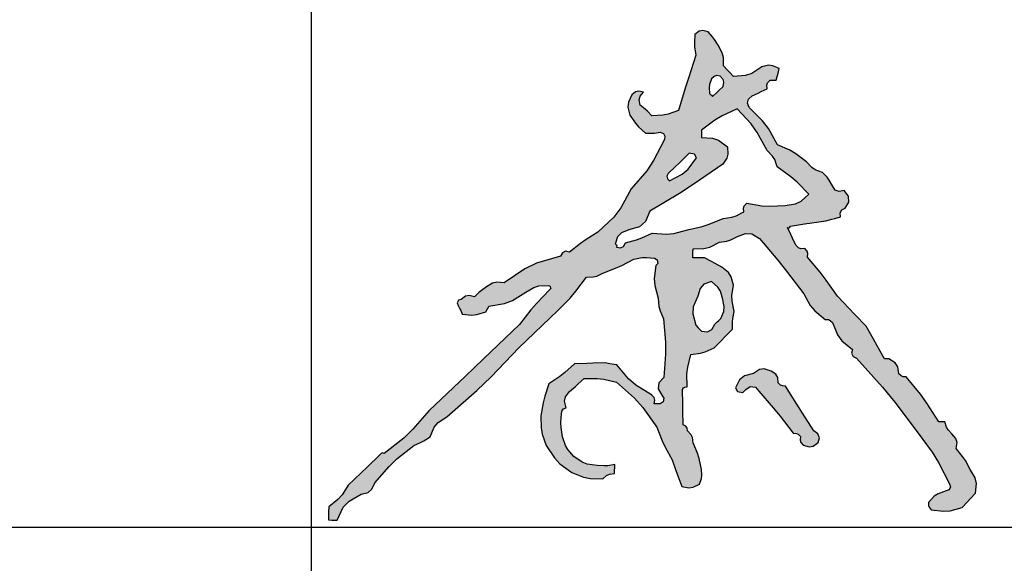
# Model space of a CAD drawing. Extents: x -78886 to 10416, y 72847 to 135847.
# Drawn here: x 8246 to 8983, y 76920 to 77327 of the extents above; entities that cross this region are included whole.
import ezdxf

# ---------------------------------------------------------------- set-up
doc = ezdxf.new("R2010")
doc.units = 0
doc.header["$LTSCALE"] = 1000
doc.layers.add('标题栏', color=3, linetype='Continuous')
doc.layers.add('目录', color=7, linetype='Continuous')

# ---------------------------------------------------------------- blocks, each defined once
blk = doc.blocks.new('秦')
h = blk.add_hatch(color=256)
h.dxf.hatch_style = 1
h.paths.add_polyline_path([(-22.1, 536.5), (-40.5, 544.4), (-54.1, 569.1), (-63, 580.8), (-83.3, 600.4), (-85.6, 607.2), (-84, 613.2), (-78.5, 617.9), (-69.6, 622.2), (-65.2, 624.3), (-56.3, 628.4), (-56.8, 633.9), (-55.5, 637.5), (-51.6, 641.5), (-48, 641.4), (-46.3, 641.4), (-42.8, 641.3), (-40.8, 648.3), (-39.9, 651.8), (-38, 658.8), (-47.6, 663.2), (-54, 663.9), (-64.3, 661.6), (-79.2, 651.7), (-88.7, 648.5), (-106.5, 647.1), (-112.5, 653.4), (-115.5, 656.6), (-121.5, 662.9), (-121.7, 675.7), (-123.5, 682.6), (-129.6, 693.9), (-134.9, 702.4), (-137.9, 706.5), (-144.6, 714), (-152.5, 715.9), (-157.9, 714.8), (-164.5, 710), (-165.2, 697.7), (-164.9, 691.4), (-163, 679.2), (-173.6, 646), (-178.8, 629.4), (-189, 596.1), (-204.4, 590.8), (-212.6, 589.2), (-228.8, 588.2), (-235.3, 594.9), (-238.8, 598.1), (-246.1, 604), (-247.7, 612), (-246.3, 617.4), (-241.2, 623.7), (-248.3, 625.2), (-253.2, 624.1), (-258.9, 619.7), (-264, 608.4), (-264.7, 601), (-261.8, 588.9), (-253.5, 577.2), (-248.7, 571.7), (-238.2, 562), (-229.4, 561.9), (-224.9, 562.2), (-216.2, 563.7), (-211.5, 561.6), (-209.2, 557.7), (-209.8, 552.6), (-226.2, 520.9), (-236.5, 505.7), (-259.9, 478.8), (-275.3, 450), (-285.8, 436.3), (-309.7, 413.9), (-327.4, 403), (-335.9, 397), (-352.2, 384), (-358, 385.2), (-362.8, 382.9), (-365.6, 377.7), (-401.5, 367.5), (-419.3, 359), (-450.1, 337.8), (-460.9, 338.9), (-467.3, 337.5), (-476.6, 331.8), (-484.2, 326.2), (-487.8, 323.2), (-494.6, 316.8), (-502.4, 318.9), (-508.1, 317.8), (-514.5, 312.8), (-518.3, 312.1), (-520.6, 307.7), (-519.1, 304.1), (-516.2, 298.9), (-515, 296.2), (-512.8, 290.7), (-498.6, 289.6), (-491.1, 290.4), (-477.5, 294.4), (-475.6, 297.8), (-474.7, 299.6), (-472.9, 303.1), (-449.5, 306.9), (-437.5, 311.4), (-417.4, 323.8), (-405.4, 331), (-398, 333.3), (-384.1, 334.1), (-381.4, 333.4), (-380.3, 329.6), (-382.1, 327.5), (-401.1, 307.6), (-410.2, 297.2), (-427.2, 275.6), (-481.2, 224), (-508.2, 198.2), (-562.2, 146.6), (-586.7, 118.4), (-600.4, 105.3), (-629.6, 82), (-632.3, 82.9), (-634.5, 82.2), (-636.3, 80), (-655.2, 61.9), (-664.6, 52.9), (-683.5, 34.8), (-692.9, 20.1), (-699.1, 13.3), (-712.8, 2.4), (-713, -5.5), (-713.1, -9.4), (-713.3, -17.4), (-708, -17.5), (-705.4, -17.5), (-700.1, -17.6), (-691, 1.5), (-682.4, 10.7), (-664, 21.2), (-653.7, 23.8), (-648, 28.6), (-643.8, 38.3), (-622.5, 62.7), (-610.6, 74.1), (-585.3, 94.3), (-575.3, 98.7), (-570.3, 101.3), (-560.8, 106.9), (-555, 121.5), (-549.1, 128.6), (-536, 137.2), (-490.9, 176.5), (-469.3, 197.2), (-428, 240.4), (-404.6, 262.8), (-392.9, 274), (-369.6, 296.4), (-351.2, 315.1), (-342.5, 325.2), (-326.6, 346.1), (-316.6, 346.7), (-311.4, 348), (-302.3, 352.1), (-283.2, 359.6), (-273.9, 363.8), (-255.6, 373.1), (-243.5, 375.7), (-237, 376), (-224.8, 374.6), (-220.8, 372.5), (-219.8, 366.9), (-222.8, 363.6), (-225.2, 344.3), (-224.5, 333.8), (-219.5, 315.1), (-218.3, 302.3), (-216.6, 295.8), (-211.4, 284.1), (-208.6, 249), (-208.6, 231.1), (-211.1, 196), (-218.2, 188.1), (-219.2, 178.9), (-213.9, 169.7), (-210.9, 165.2), (-212, 159.6), (-216.4, 156.5), (-219.9, 156.6), (-221.7, 156.6), (-225.2, 156.7), (-224.4, 162.2), (-225.6, 165.9), (-229.3, 170), (-252.7, 184.4), (-263.7, 193.9), (-281.1, 215.2), (-288.2, 215.8), (-291.7, 216.3), (-298.7, 217.8), (-317.2, 217.5), (-326.4, 217.2), (-344.9, 216.6), (-359.2, 203.5), (-366.9, 197.5), (-383, 186.6), (-389.3, 167.8), (-391.7, 158), (-395.1, 138.5), (-394.6, 120.5), (-393, 111.3), (-387.2, 94.3), (-374.9, 75.6), (-366.7, 66.9), (-348.5, 53.8), (-331.1, 46.6), (-321.3, 44.5), (-302.5, 44), (-296.6, 49.1), (-292.5, 51), (-284.7, 52.4), (-284.6, 57.7), (-284.5, 60.3), (-284.4, 65.6), (-294.9, 63.8), (-300.3, 63.5), (-310.9, 64), (-325.7, 66.3), (-333.4, 69.4), (-345.8, 77.9), (-354.7, 88), (-358.3, 94.2), (-362.8, 106.9), (-364.8, 120.9), (-365.1, 128.1), (-364.2, 142.2), (-363.3, 146.5), (-361.4, 148.9), (-357.4, 150.8), (-359.7, 160.4), (-358.4, 167.1), (-352.4, 174.9), (-343.4, 182.6), (-339, 186.5), (-330, 194.3), (-310.6, 194.4), (-300.6, 193.3), (-281.7, 188.8), (-254.6, 164.9), (-242.2, 151), (-221.6, 121.4), (-213.5, 101.3), (-208.8, 91.5), (-198.4, 72.5), (-192.8, 56.5), (-189.9, 48.5), (-183.9, 32.5), (-173.4, 30.7), (-167, 31.6), (-157.4, 36.4), (-154.4, 44.7), (-153.8, 49.5), (-154.7, 58.3), (-158, 74.7), (-160.5, 82.8), (-167.1, 98.2), (-168.2, 106), (-170.2, 110.1), (-175.5, 116), (-176.2, 120.3), (-178, 122.9), (-181.9, 124.9), (-182.3, 146.1), (-182.6, 156.6), (-182.9, 177.8), (-181.2, 180.5), (-179.4, 181.7), (-176.2, 182), (-176.4, 201.5), (-175.2, 211.4), (-170.7, 230.3), (-156.1, 232.5), (-148.8, 234.6), (-135.3, 240.6), (-124.4, 251.7), (-119, 257.3), (-108.3, 268.6), (-108.2, 279.2), (-107.7, 284.6), (-105.5, 294.9), (-108.6, 310.5), (-108.9, 318.8), (-106.8, 334.6), (-110.1, 346.8), (-114.1, 353.1), (-123.8, 361.4), (-134.2, 366.9), (-139.5, 369.6), (-149.9, 375.1), (-157, 375.3), (-160.5, 375.4), (-167.5, 375.5), (-167.4, 380.8), (-167.3, 383.5), (-167.2, 388.7), (-150.8, 389.1), (-142, 391.4), (-127.4, 398.9), (-116.4, 400.5), (-110.8, 402.2), (-100.8, 407.1), (-88.5, 412), (-79, 411.2), (-67.8, 404.1), (-40.3, 371.8), (-27, 355.2), (-1.4, 321.2), (8.5, 303.9), (15.4, 295.8), (30.7, 283.1), (35.5, 282.7), (38.1, 281.6), (41.6, 278.5), (49.2, 259.9), (55.9, 250.8), (71.6, 238.2), (70.4, 232.4), (72.7, 227.6), (77.9, 224.8), (116.7, 181.7), (135.3, 159.2), (170, 112.7), (191, 83.9), (200.5, 68.6), (216.8, 36.9), (218.4, 32.4), (216.5, 27.9), (212.1, 26), (200.2, 21.7), (194.2, 18), (185.3, 8.9), (185.5, 4.2), (186.5, 1.6), (189.5, -2.1), (207.9, -4.5), (217.9, -3.7), (235.8, 1.2), (243.9, 9.9), (247.9, 14.2), (256.1, 22.8), (257.4, 37.2), (255.5, 45.7), (248.1, 58.2), (240.9, 71.5), (236.5, 77.9), (226.7, 89.5), (228.2, 98.5), (226.5, 104.6), (220.6, 111.6), (214.8, 117.5), (212.4, 121.5), (210, 129.5), (206.5, 129.5), (204.7, 129.6), (201.2, 129.7), (183.1, 157.6), (173.3, 171.1), (152.1, 196.8), (147.4, 197.2), (144.7, 198.3), (141.2, 201.4), (139.6, 212), (135.5, 218.2), (126.3, 223.8), (123.6, 223.8), (122.3, 223.8), (119.7, 223.9), (108.6, 243.5), (103.1, 253.3), (92.1, 272.9), (74.9, 290.9), (66.3, 299.9), (49.1, 317.9), (32.2, 341.9), (23.1, 353.6), (4.2, 376.1), (4.9, 381.7), (3.8, 385.3), (0.1, 389.4), (-5.5, 388.9), (-9.1, 390.2), (-13, 394.1), (-18.1, 404.8), (-20.6, 410.1), (-25.6, 420.8), (-23.7, 420.5), (-22.2, 421.2), (-21.2, 422.9), (0, 426), (10.6, 427.5), (31.8, 430.5), (40.6, 433), (45.1, 434.3), (53.9, 436.7), (53.1, 442.5), (55.5, 447.1), (60.8, 449.7), (66.2, 458.9), (65.6, 467.7), (59.2, 476.2), (51.9, 474.5), (45.9, 476.9), (41.8, 483.2), (36.9, 491.9), (33.8, 496.1), (26.8, 503.3), (16, 507.2), (10.7, 510.8), (3, 519.2), (-13.1, 531.3)])
h.paths.add_polyline_path([(-44.7, 522.4), (-41.2, 511.4), (-20.9, 496.9), (-11.2, 488.6), (6.3, 470.7), (-5.4, 460.2), (-13.7, 456.3), (-29.3, 453.9), (-52.2, 452.6), (-63.9, 453.3), (-86.5, 457.4), (-90.4, 453.4), (-91.7, 449.8), (-91.2, 444.3), (-102.8, 438.3), (-109.3, 436.2), (-122.2, 434), (-142.9, 425.8), (-153.7, 422.5), (-175.4, 417.5), (-195.9, 411.9), (-207.1, 410.8), (-228.3, 412.1), (-243.8, 405.1), (-251.9, 402.1), (-268.3, 397.6), (-271.1, 392.4), (-275.8, 390.1), (-281.6, 391.3), (-281.3, 393.2), (-282, 394.7), (-283.7, 395.7), (-280.1, 407), (-274.5, 413), (-263.4, 417.3), (-247.3, 422), (-238.6, 429.7), (-232, 445.2), (-187.4, 471.9), (-165.5, 486), (-122.6, 515.4), (-116.5, 524.4), (-114.8, 530.8), (-115.4, 541.7), (-128.9, 551.5), (-138, 554.8), (-154.7, 555.7), (-154.6, 560.1), (-154.6, 562.3), (-154.5, 566.7), (-134.5, 581.7), (-123.6, 588.2), (-100.9, 598.6), (-80.1, 575.9), (-70.9, 563), (-56.1, 535.9), (-48, 527.8)], flags=16)
h.paths.add_polyline_path([(-162, 525.1), (-174.6, 508.1), (-183.5, 500.5), (-202.4, 490.8), (-205.6, 493.9), (-206.3, 497.8), (-204.3, 501.8), (-193.5, 512.1), (-188.1, 517.3), (-177.3, 527.6), (-172.8, 531.9), (-164.9, 530.6)], flags=16)
h.paths.add_polyline_path([(-128.5, 626), (-131.7, 623), (-137.9, 617), (-139.7, 618.8), (-140.5, 619.7), (-142.3, 621.5), (-142.9, 630.3), (-142.3, 635), (-139.6, 643.4), (-135.4, 647.2), (-131.8, 648.3), (-126.3, 647.6), (-122.2, 642.6), (-121, 638.4), (-122.2, 632.1)], flags=16)
h.paths.add_polyline_path([(-139.7, 339.7), (-130, 331.5), (-126, 325.2), (-122.7, 312.9), (-120.3, 301.7), (-121, 294.9), (-125.5, 284.4), (-129.1, 280.9), (-130.9, 279.2), (-134.5, 275.8), (-138.8, 267.8), (-145.5, 264.3), (-154.5, 265.2), (-158, 268.8), (-159.7, 270.6), (-163.2, 274.2), (-167.6, 291.3), (-166.8, 301.9), (-160, 318.1), (-156.7, 329.5), (-150.8, 335.7)], flags=16)
h = blk.add_hatch(color=256)
h.dxf.hatch_style = 1
h.paths.add_polyline_path([(-28.7, 183.2), (-33.4, 183.6), (-36, 184.7), (-39.6, 187.8), (-40.2, 196.1), (-43.2, 201.2), (-50.2, 205.7), (-60.4, 208.8), (-67.8, 207.8), (-76.7, 201.8), (-90.1, 198.6), (-97.5, 192.7), (-103.6, 180.4), (-100.7, 174.9), (-92.7, 173.6), (-88.3, 177.9), (-81.8, 182.6), (-73.5, 181.4), (-68.5, 175.3), (-47.1, 150.8), (-36.8, 138.2), (-17.1, 112.5), (-12.3, 112.1), (-9.7, 111), (-6.2, 107.8), (-6.9, 102.3), (-5.8, 98.7), (-2.1, 94.5), (6.6, 92.3), (12.7, 93.3), (20, 98.5), (22, 105.7), (19.9, 111.8), (13.8, 116.2), (-3.4, 142.8), (-11.9, 156.2)])
for p, q in [((-164.5, 710), (-165.2, 697.7)), ((-157.9, 714.8), (-164.5, 710)), ((-152.5, 715.9), (-157.9, 714.8)), ((-144.6, 714), (-152.5, 715.9)), ((-137.9, 706.5), (-144.6, 714)), ((-165.2, 697.7), (-164.9, 691.4)), ((-134.9, 702.4), (-137.9, 706.5)), ((-129.6, 693.9), (-134.9, 702.4)), ((-123.5, 682.6), (-129.6, 693.9)), ((-163, 679.2), (-173.6, 646)), ((-164.9, 691.4), (-163, 679.2)), ((-121.7, 675.7), (-123.5, 682.6)), ((-121.5, 662.9), (-121.7, 675.7)), ((-54, 663.9), (-64.3, 661.6)), ((-47.6, 663.2), (-54, 663.9)), ((-115.5, 656.6), (-121.5, 662.9)), ((-112.5, 653.4), (-115.5, 656.6)), ((-106.5, 647.1), (-112.5, 653.4)), ((-79.2, 651.7), (-88.7, 648.5)), ((-64.3, 661.6), (-79.2, 651.7)), ((-38, 658.8), (-47.6, 663.2)), ((-40.8, 648.3), (-39.9, 651.8)), ((-39.9, 651.8), (-38, 658.8)), ((-173.6, 646), (-178.8, 629.4)), ((-142.3, 635), (-142.9, 630.3)), ((-139.6, 643.4), (-142.3, 635)), ((-135.4, 647.2), (-139.6, 643.4)), ((-131.8, 648.3), (-135.4, 647.2)), ((-126.3, 647.6), (-131.8, 648.3)), ((-122.2, 642.6), (-126.3, 647.6)), ((-121, 638.4), (-122.2, 642.6)), ((-122.2, 632.1), (-121, 638.4)), ((-88.7, 648.5), (-106.5, 647.1)), ((-56.8, 633.9), (-55.5, 637.5)), ((-55.5, 637.5), (-51.6, 641.5)), ((-51.6, 641.5), (-48, 641.4)), ((-48, 641.4), (-46.3, 641.4)), ((-46.3, 641.4), (-42.8, 641.3)), ((-42.8, 641.3), (-40.8, 648.3)), ((-258.9, 619.7), (-264, 608.4)), ((-253.2, 624.1), (-258.9, 619.7)), ((-248.3, 625.2), (-253.2, 624.1)), ((-241.2, 623.7), (-248.3, 625.2)), ((-246.3, 617.4), (-241.2, 623.7)), ((-178.8, 629.4), (-189, 596.1)), ((-142.9, 630.3), (-142.3, 621.5)), ((-142.3, 621.5), (-140.5, 619.7)), ((-140.5, 619.7), (-139.7, 618.8)), ((-137.9, 617), (-131.7, 623)), ((-131.7, 623), (-128.5, 626)), ((-128.5, 626), (-122.2, 632.1)), ((-78.5, 617.9), (-69.6, 622.2)), ((-69.6, 622.2), (-65.2, 624.3)), ((-65.2, 624.3), (-56.3, 628.4)), ((-56.3, 628.4), (-56.8, 633.9)), ((-264, 608.4), (-264.7, 601)), ((-247.7, 612), (-246.3, 617.4)), ((-246.1, 604), (-247.7, 612)), ((-139.7, 618.8), (-137.9, 617)), ((-85.6, 607.2), (-84, 613.2)), ((-83.3, 600.4), (-85.6, 607.2)), ((-84, 613.2), (-78.5, 617.9)), ((-264.7, 601), (-261.8, 588.9)), ((-238.8, 598.1), (-246.1, 604)), ((-235.3, 594.9), (-238.8, 598.1)), ((-228.8, 588.2), (-235.3, 594.9)), ((-204.4, 590.8), (-212.6, 589.2)), ((-189, 596.1), (-204.4, 590.8)), ((-100.9, 598.6), (-123.6, 588.2)), ((-80.1, 575.9), (-100.9, 598.6)), ((-63, 580.8), (-83.3, 600.4)), ((-261.8, 588.9), (-253.5, 577.2)), ((-253.5, 577.2), (-248.7, 571.7)), ((-212.6, 589.2), (-228.8, 588.2)), ((-134.5, 581.7), (-154.5, 566.7)), ((-123.6, 588.2), (-134.5, 581.7)), ((-70.9, 563), (-80.1, 575.9)), ((-54.1, 569.1), (-63, 580.8)), ((-248.7, 571.7), (-238.2, 562)), ((-238.2, 562), (-229.4, 561.9)), ((-229.4, 561.9), (-224.9, 562.2)), ((-224.9, 562.2), (-216.2, 563.7)), ((-216.2, 563.7), (-211.5, 561.6)), ((-211.5, 561.6), (-209.2, 557.7)), ((-154.5, 566.7), (-154.6, 562.3)), ((-154.6, 562.3), (-154.6, 560.1)), ((-56.1, 535.9), (-70.9, 563)), ((-40.5, 544.4), (-54.1, 569.1)), ((-209.8, 552.6), (-226.2, 520.9)), ((-209.2, 557.7), (-209.8, 552.6)), ((-154.6, 560.1), (-154.7, 555.7)), ((-154.7, 555.7), (-138, 554.8)), ((-138, 554.8), (-128.9, 551.5)), ((-128.9, 551.5), (-115.4, 541.7)), ((-172.8, 531.9), (-177.3, 527.6)), ((-164.9, 530.6), (-172.8, 531.9)), ((-115.4, 541.7), (-114.8, 530.8)), ((-48, 527.8), (-56.1, 535.9)), ((-22.1, 536.5), (-40.5, 544.4)), ((-13.1, 531.3), (-22.1, 536.5)), ((3, 519.2), (-13.1, 531.3)), ((-226.2, 520.9), (-236.5, 505.7)), ((-188.1, 517.3), (-193.5, 512.1)), ((-177.3, 527.6), (-188.1, 517.3)), ((-174.6, 508.1), (-162, 525.1)), ((-162, 525.1), (-164.9, 530.6)), ((-116.5, 524.4), (-122.6, 515.4)), ((-114.8, 530.8), (-116.5, 524.4)), ((-44.7, 522.4), (-48, 527.8)), ((-41.2, 511.4), (-44.7, 522.4)), ((10.7, 510.8), (3, 519.2)), ((-236.5, 505.7), (-259.9, 478.8)), ((-204.3, 501.8), (-206.3, 497.8)), ((-193.5, 512.1), (-204.3, 501.8)), ((-183.5, 500.5), (-174.6, 508.1)), ((-122.6, 515.4), (-165.5, 486)), ((-20.9, 496.9), (-41.2, 511.4)), ((16, 507.2), (10.7, 510.8)), ((26.8, 503.3), (16, 507.2)), ((33.8, 496.1), (26.8, 503.3)), ((-206.3, 497.8), (-205.6, 493.9)), ((-205.6, 493.9), (-202.4, 490.8)), ((-202.4, 490.8), (-183.5, 500.5)), ((-11.2, 488.6), (-20.9, 496.9)), ((6.3, 470.7), (-11.2, 488.6)), ((36.9, 491.9), (33.8, 496.1)), ((41.8, 483.2), (36.9, 491.9)), ((-259.9, 478.8), (-275.3, 450)), ((-165.5, 486), (-187.4, 471.9)), ((45.9, 476.9), (41.8, 483.2)), ((51.9, 474.5), (45.9, 476.9)), ((59.2, 476.2), (51.9, 474.5)), ((65.6, 467.7), (59.2, 476.2)), ((-187.4, 471.9), (-232, 445.2)), ((-90.4, 453.4), (-86.5, 457.4)), ((-86.5, 457.4), (-63.9, 453.3)), ((-13.7, 456.3), (-5.4, 460.2)), ((-5.4, 460.2), (6.3, 470.7)), ((60.8, 449.7), (66.2, 458.9)), ((66.2, 458.9), (65.6, 467.7)), ((-275.3, 450), (-285.8, 436.3)), ((-232, 445.2), (-238.6, 429.7)), ((-102.8, 438.3), (-91.2, 444.3)), ((-91.7, 449.8), (-90.4, 453.4)), ((-91.2, 444.3), (-91.7, 449.8)), ((-63.9, 453.3), (-52.2, 452.6)), ((-52.2, 452.6), (-29.3, 453.9)), ((-29.3, 453.9), (-13.7, 456.3)), ((53.1, 442.5), (55.5, 447.1)), ((53.9, 436.7), (53.1, 442.5)), ((55.5, 447.1), (60.8, 449.7)), ((-285.8, 436.3), (-309.7, 413.9)), ((-238.6, 429.7), (-247.3, 422)), ((-142.9, 425.8), (-122.2, 434)), ((-122.2, 434), (-109.3, 436.2)), ((-109.3, 436.2), (-102.8, 438.3)), ((10.6, 427.5), (31.8, 430.5)), ((31.8, 430.5), (40.6, 433)), ((40.6, 433), (45.1, 434.3)), ((45.1, 434.3), (53.9, 436.7)), ((-309.7, 413.9), (-327.4, 403)), ((-274.5, 413), (-280.1, 407)), ((-263.4, 417.3), (-274.5, 413)), ((-247.3, 422), (-263.4, 417.3)), ((-195.9, 411.9), (-175.4, 417.5)), ((-175.4, 417.5), (-153.7, 422.5)), ((-153.7, 422.5), (-142.9, 425.8)), ((-20.6, 410.1), (-25.6, 420.8)), ((-25.6, 420.8), (-23.7, 420.5)), ((-23.7, 420.5), (-22.2, 421.2)), ((-22.2, 421.2), (-21.2, 422.9)), ((-21.2, 422.9), (0, 426)), ((0, 426), (10.6, 427.5)), ((-327.4, 403), (-335.9, 397)), ((-280.1, 407), (-283.7, 395.7)), ((-268.3, 397.6), (-251.9, 402.1)), ((-251.9, 402.1), (-243.8, 405.1)), ((-243.8, 405.1), (-228.3, 412.1)), ((-228.3, 412.1), (-207.1, 410.8)), ((-207.1, 410.8), (-195.9, 411.9)), ((-142, 391.4), (-127.4, 398.9)), ((-127.4, 398.9), (-116.4, 400.5)), ((-116.4, 400.5), (-110.8, 402.2)), ((-110.8, 402.2), (-100.8, 407.1)), ((-100.8, 407.1), (-88.5, 412)), ((-88.5, 412), (-79, 411.2)), ((-79, 411.2), (-67.8, 404.1)), ((-67.8, 404.1), (-40.3, 371.8)), ((-18.1, 404.8), (-20.6, 410.1)), ((-13, 394.1), (-18.1, 404.8)), ((-358, 385.2), (-362.8, 382.9)), ((-352.2, 384), (-358, 385.2)), ((-335.9, 397), (-352.2, 384)), ((-283.7, 395.7), (-282, 394.7)), ((-282, 394.7), (-281.3, 393.2)), ((-281.3, 393.2), (-281.6, 391.3)), ((-281.6, 391.3), (-275.8, 390.1)), ((-275.8, 390.1), (-271.1, 392.4)), ((-271.1, 392.4), (-268.3, 397.6)), ((-167.4, 380.8), (-167.3, 383.5)), ((-167.3, 383.5), (-167.2, 388.7)), ((-167.2, 388.7), (-150.8, 389.1)), ((-150.8, 389.1), (-142, 391.4)), ((-9.1, 390.2), (-13, 394.1)), ((-5.5, 388.9), (-9.1, 390.2)), ((0.1, 389.4), (-5.5, 388.9)), ((3.8, 385.3), (0.1, 389.4)), ((4.9, 381.7), (3.8, 385.3)), ((-365.6, 377.7), (-401.5, 367.5)), ((-362.8, 382.9), (-365.6, 377.7)), ((-273.9, 363.8), (-255.6, 373.1)), ((-255.6, 373.1), (-243.5, 375.7)), ((-243.5, 375.7), (-237, 376)), ((-237, 376), (-224.8, 374.6)), ((-224.8, 374.6), (-220.8, 372.5)), ((-220.8, 372.5), (-219.8, 366.9)), ((-167.5, 375.5), (-167.4, 380.8)), ((-160.5, 375.4), (-167.5, 375.5)), ((-157, 375.3), (-160.5, 375.4)), ((-149.9, 375.1), (-157, 375.3)), ((-139.5, 369.6), (-149.9, 375.1)), ((-134.2, 366.9), (-139.5, 369.6)), ((-40.3, 371.8), (-27, 355.2)), ((4.2, 376.1), (4.9, 381.7)), ((23.1, 353.6), (4.2, 376.1)), ((-419.3, 359), (-450.1, 337.8)), ((-401.5, 367.5), (-419.3, 359)), ((-302.3, 352.1), (-283.2, 359.6)), ((-283.2, 359.6), (-273.9, 363.8)), ((-222.8, 363.6), (-225.2, 344.3)), ((-219.8, 366.9), (-222.8, 363.6)), ((-123.8, 361.4), (-134.2, 366.9)), ((-114.1, 353.1), (-123.8, 361.4)), ((-27, 355.2), (-1.4, 321.2)), ((-342.5, 325.2), (-326.6, 346.1)), ((-326.6, 346.1), (-316.6, 346.7)), ((-316.6, 346.7), (-311.4, 348)), ((-311.4, 348), (-302.3, 352.1)), ((-225.2, 344.3), (-224.5, 333.8)), ((-139.7, 339.7), (-150.8, 335.7)), ((-130, 331.5), (-139.7, 339.7)), ((-110.1, 346.8), (-114.1, 353.1)), ((-106.8, 334.6), (-110.1, 346.8)), ((32.2, 341.9), (23.1, 353.6)), ((49.1, 317.9), (32.2, 341.9)), ((-484.2, 326.2), (-487.8, 323.2)), ((-476.6, 331.8), (-484.2, 326.2)), ((-467.3, 337.5), (-476.6, 331.8)), ((-460.9, 338.9), (-467.3, 337.5)), ((-450.1, 337.8), (-460.9, 338.9)), ((-417.4, 323.8), (-405.4, 331)), ((-405.4, 331), (-398, 333.3)), ((-382.1, 327.5), (-401.1, 307.6)), ((-398, 333.3), (-384.1, 334.1)), ((-384.1, 334.1), (-381.4, 333.4)), ((-380.3, 329.6), (-382.1, 327.5)), ((-381.4, 333.4), (-380.3, 329.6)), ((-351.2, 315.1), (-342.5, 325.2)), ((-224.5, 333.8), (-219.5, 315.1)), ((-156.7, 329.5), (-160, 318.1)), ((-150.8, 335.7), (-156.7, 329.5)), ((-126, 325.2), (-130, 331.5)), ((-122.7, 312.9), (-126, 325.2)), ((-108.9, 318.8), (-106.8, 334.6)), ((-518.3, 312.1), (-520.6, 307.7)), ((-514.5, 312.8), (-518.3, 312.1)), ((-508.1, 317.8), (-514.5, 312.8)), ((-502.4, 318.9), (-508.1, 317.8)), ((-494.6, 316.8), (-502.4, 318.9)), ((-487.8, 323.2), (-494.6, 316.8)), ((-449.5, 306.9), (-437.5, 311.4)), ((-437.5, 311.4), (-417.4, 323.8)), ((-369.6, 296.4), (-351.2, 315.1)), ((-219.5, 315.1), (-218.3, 302.3)), ((-160, 318.1), (-166.8, 301.9)), ((-120.3, 301.7), (-122.7, 312.9)), ((-108.6, 310.5), (-108.9, 318.8)), ((-105.5, 294.9), (-108.6, 310.5)), ((-1.4, 321.2), (8.5, 303.9)), ((66.3, 299.9), (49.1, 317.9)), ((-520.6, 307.7), (-519.1, 304.1)), ((-519.1, 304.1), (-516.2, 298.9)), ((-516.2, 298.9), (-515, 296.2)), ((-515, 296.2), (-512.8, 290.7)), ((-477.5, 294.4), (-475.6, 297.8)), ((-475.6, 297.8), (-474.7, 299.6)), ((-474.7, 299.6), (-472.9, 303.1)), ((-472.9, 303.1), (-449.5, 306.9)), ((-410.2, 297.2), (-427.2, 275.6)), ((-401.1, 307.6), (-410.2, 297.2)), ((-392.9, 274), (-369.6, 296.4)), ((-218.3, 302.3), (-216.6, 295.8)), ((-216.6, 295.8), (-211.4, 284.1)), ((-166.8, 301.9), (-167.6, 291.3)), ((-121, 294.9), (-120.3, 301.7)), ((8.5, 303.9), (15.4, 295.8)), ((15.4, 295.8), (30.7, 283.1)), ((74.9, 290.9), (66.3, 299.9)), ((-512.8, 290.7), (-498.6, 289.6)), ((-498.6, 289.6), (-491.1, 290.4)), ((-491.1, 290.4), (-477.5, 294.4)), ((-211.4, 284.1), (-208.6, 249)), ((-167.6, 291.3), (-163.2, 274.2)), ((-130.9, 279.2), (-129.1, 280.9)), ((-129.1, 280.9), (-125.5, 284.4)), ((-125.5, 284.4), (-121, 294.9)), ((-108.2, 279.2), (-107.7, 284.6)), ((-107.7, 284.6), (-105.5, 294.9)), ((30.7, 283.1), (35.5, 282.7)), ((35.5, 282.7), (38.1, 281.6)), ((38.1, 281.6), (41.6, 278.5)), ((92.1, 272.9), (74.9, 290.9)), ((-427.2, 275.6), (-481.2, 224)), ((-404.6, 262.8), (-392.9, 274)), ((-163.2, 274.2), (-159.7, 270.6)), ((-159.7, 270.6), (-158, 268.8)), ((-158, 268.8), (-154.5, 265.2)), ((-145.5, 264.3), (-138.8, 267.8)), ((-138.8, 267.8), (-134.5, 275.8)), ((-134.5, 275.8), (-130.9, 279.2)), ((-119, 257.3), (-108.3, 268.6)), ((-108.3, 268.6), (-108.2, 279.2)), ((41.6, 278.5), (49.2, 259.9)), ((103.1, 253.3), (92.1, 272.9)), ((-428, 240.4), (-404.6, 262.8)), ((-154.5, 265.2), (-145.5, 264.3)), ((-135.3, 240.6), (-124.4, 251.7)), ((-124.4, 251.7), (-119, 257.3)), ((49.2, 259.9), (55.9, 250.8)), ((55.9, 250.8), (71.6, 238.2)), ((108.6, 243.5), (103.1, 253.3)), ((-469.3, 197.2), (-428, 240.4)), ((-208.6, 249), (-208.6, 231.1)), ((-148.8, 234.6), (-135.3, 240.6)), ((71.6, 238.2), (70.4, 232.4)), ((119.7, 223.9), (108.6, 243.5)), ((-481.2, 224), (-508.2, 198.2)), ((-208.6, 231.1), (-211.1, 196)), ((-175.2, 211.4), (-170.7, 230.3)), ((-170.7, 230.3), (-156.1, 232.5)), ((-156.1, 232.5), (-148.8, 234.6)), ((70.4, 232.4), (72.7, 227.6)), ((72.7, 227.6), (77.9, 224.8)), ((77.9, 224.8), (116.7, 181.7)), ((122.3, 223.8), (119.7, 223.9)), ((123.6, 223.8), (122.3, 223.8)), ((126.3, 223.8), (123.6, 223.8)), ((135.5, 218.2), (126.3, 223.8)), ((-344.9, 216.6), (-359.2, 203.5)), ((-326.4, 217.2), (-344.9, 216.6)), ((-317.2, 217.5), (-326.4, 217.2)), ((-298.7, 217.8), (-317.2, 217.5)), ((-291.7, 216.3), (-298.7, 217.8)), ((-288.2, 215.8), (-291.7, 216.3)), ((-281.1, 215.2), (-288.2, 215.8)), ((-263.7, 193.9), (-281.1, 215.2)), ((-176.4, 201.5), (-175.2, 211.4)), ((-67.8, 207.8), (-76.7, 201.8)), ((-60.4, 208.8), (-67.8, 207.8)), ((-50.2, 205.7), (-60.4, 208.8)), ((139.6, 212), (135.5, 218.2)), ((141.2, 201.4), (139.6, 212)), ((-508.2, 198.2), (-562.2, 146.6)), ((-490.9, 176.5), (-469.3, 197.2)), ((-366.9, 197.5), (-383, 186.6)), ((-359.2, 203.5), (-366.9, 197.5)), ((-339, 186.5), (-330, 194.3)), ((-330, 194.3), (-310.6, 194.4)), ((-310.6, 194.4), (-300.6, 193.3)), ((-300.6, 193.3), (-281.7, 188.8)), ((-252.7, 184.4), (-263.7, 193.9)), ((-211.1, 196), (-218.2, 188.1)), ((-176.2, 182), (-176.4, 201.5)), ((-97.5, 192.7), (-103.6, 180.4)), ((-90.1, 198.6), (-97.5, 192.7)), ((-76.7, 201.8), (-90.1, 198.6)), ((-43.2, 201.2), (-50.2, 205.7)), ((-40.2, 196.1), (-43.2, 201.2)), ((-39.6, 187.8), (-40.2, 196.1)), ((144.7, 198.3), (141.2, 201.4)), ((147.4, 197.2), (144.7, 198.3)), ((152.1, 196.8), (147.4, 197.2)), ((173.3, 171.1), (152.1, 196.8)), ((-383, 186.6), (-389.3, 167.8)), ((-352.4, 174.9), (-343.4, 182.6)), ((-343.4, 182.6), (-339, 186.5)), ((-281.7, 188.8), (-254.6, 164.9)), ((-229.3, 170), (-252.7, 184.4)), ((-218.2, 188.1), (-219.2, 178.9)), ((-219.2, 178.9), (-213.9, 169.7)), ((-182.9, 177.8), (-181.2, 180.5)), ((-182.6, 156.6), (-182.9, 177.8)), ((-181.2, 180.5), (-179.4, 181.7)), ((-179.4, 181.7), (-176.2, 182)), ((-103.6, 180.4), (-100.7, 174.9)), ((-92.7, 173.6), (-88.3, 177.9)), ((-88.3, 177.9), (-81.8, 182.6)), ((-81.8, 182.6), (-73.5, 181.4)), ((-73.5, 181.4), (-68.5, 175.3)), ((-36, 184.7), (-39.6, 187.8)), ((-33.4, 183.6), (-36, 184.7)), ((-28.7, 183.2), (-33.4, 183.6)), ((-11.9, 156.2), (-28.7, 183.2)), ((116.7, 181.7), (135.3, 159.2)), ((-536, 137.2), (-490.9, 176.5)), ((-389.3, 167.8), (-391.7, 158)), ((-359.7, 160.4), (-358.4, 167.1)), ((-358.4, 167.1), (-352.4, 174.9)), ((-254.6, 164.9), (-242.2, 151)), ((-225.6, 165.9), (-229.3, 170)), ((-224.4, 162.2), (-225.6, 165.9)), ((-225.2, 156.7), (-224.4, 162.2)), ((-213.9, 169.7), (-210.9, 165.2)), ((-210.9, 165.2), (-212, 159.6)), ((-100.7, 174.9), (-92.7, 173.6)), ((-68.5, 175.3), (-47.1, 150.8)), ((183.1, 157.6), (173.3, 171.1)), ((-391.7, 158), (-395.1, 138.5)), ((-363.3, 146.5), (-361.4, 148.9)), ((-361.4, 148.9), (-357.4, 150.8)), ((-357.4, 150.8), (-359.7, 160.4)), ((-242.2, 151), (-221.6, 121.4)), ((-221.7, 156.6), (-225.2, 156.7)), ((-219.9, 156.6), (-221.7, 156.6)), ((-216.4, 156.5), (-219.9, 156.6)), ((-212, 159.6), (-216.4, 156.5)), ((-182.3, 146.1), (-182.6, 156.6)), ((-47.1, 150.8), (-36.8, 138.2)), ((-3.4, 142.8), (-11.9, 156.2)), ((135.3, 159.2), (170, 112.7)), ((201.2, 129.7), (183.1, 157.6)), ((-562.2, 146.6), (-586.7, 118.4)), ((-549.1, 128.6), (-536, 137.2)), ((-395.1, 138.5), (-394.6, 120.5)), ((-365.1, 128.1), (-364.2, 142.2)), ((-364.2, 142.2), (-363.3, 146.5)), ((-181.9, 124.9), (-182.3, 146.1)), ((-36.8, 138.2), (-17.1, 112.5)), ((13.8, 116.2), (-3.4, 142.8)), ((-586.7, 118.4), (-600.4, 105.3)), ((-560.8, 106.9), (-555, 121.5)), ((-555, 121.5), (-549.1, 128.6)), ((-394.6, 120.5), (-393, 111.3)), ((-364.8, 120.9), (-365.1, 128.1)), ((-362.8, 106.9), (-364.8, 120.9)), ((-221.6, 121.4), (-213.5, 101.3)), ((-178, 122.9), (-181.9, 124.9)), ((-176.2, 120.3), (-178, 122.9)), ((-175.5, 116), (-176.2, 120.3)), ((204.7, 129.6), (201.2, 129.7)), ((206.5, 129.5), (204.7, 129.6)), ((210, 129.5), (206.5, 129.5)), ((212.4, 121.5), (210, 129.5)), ((214.8, 117.5), (212.4, 121.5)), ((-600.4, 105.3), (-629.6, 82)), ((-570.3, 101.3), (-560.8, 106.9)), ((-393, 111.3), (-387.2, 94.3)), ((-358.3, 94.2), (-362.8, 106.9)), ((-170.2, 110.1), (-175.5, 116)), ((-168.2, 106), (-170.2, 110.1)), ((-167.1, 98.2), (-168.2, 106)), ((-17.1, 112.5), (-12.3, 112.1)), ((-12.3, 112.1), (-9.7, 111)), ((-9.7, 111), (-6.2, 107.8)), ((-6.2, 107.8), (-6.9, 102.3)), ((19.9, 111.8), (13.8, 116.2)), ((22, 105.7), (19.9, 111.8)), ((20, 98.5), (22, 105.7)), ((170, 112.7), (191, 83.9)), ((220.6, 111.6), (214.8, 117.5)), ((226.5, 104.6), (220.6, 111.6)), ((228.2, 98.5), (226.5, 104.6)), ((-610.6, 74.1), (-585.3, 94.3)), ((-585.3, 94.3), (-575.3, 98.7)), ((-575.3, 98.7), (-570.3, 101.3)), ((-387.2, 94.3), (-374.9, 75.6)), ((-354.7, 88), (-358.3, 94.2)), ((-213.5, 101.3), (-208.8, 91.5)), ((-208.8, 91.5), (-198.4, 72.5)), ((-160.5, 82.8), (-167.1, 98.2)), ((-6.9, 102.3), (-5.8, 98.7)), ((-5.8, 98.7), (-2.1, 94.5)), ((-2.1, 94.5), (6.6, 92.3)), ((6.6, 92.3), (12.7, 93.3)), ((12.7, 93.3), (20, 98.5)), ((226.7, 89.5), (228.2, 98.5)), ((236.5, 77.9), (226.7, 89.5)), ((-636.3, 80), (-655.2, 61.9)), ((-634.5, 82.2), (-636.3, 80)), ((-632.3, 82.9), (-634.5, 82.2)), ((-629.6, 82), (-632.3, 82.9)), ((-622.5, 62.7), (-610.6, 74.1)), ((-374.9, 75.6), (-366.7, 66.9)), ((-345.8, 77.9), (-354.7, 88)), ((-333.4, 69.4), (-345.8, 77.9)), ((-158, 74.7), (-160.5, 82.8)), ((-154.7, 58.3), (-158, 74.7)), ((191, 83.9), (200.5, 68.6)), ((240.9, 71.5), (236.5, 77.9)), ((-655.2, 61.9), (-664.6, 52.9)), ((-643.8, 38.3), (-622.5, 62.7)), ((-366.7, 66.9), (-348.5, 53.8)), ((-325.7, 66.3), (-333.4, 69.4)), ((-310.9, 64), (-325.7, 66.3)), ((-300.3, 63.5), (-310.9, 64)), ((-294.9, 63.8), (-300.3, 63.5)), ((-284.4, 65.6), (-294.9, 63.8)), ((-284.6, 57.7), (-284.5, 60.3)), ((-284.5, 60.3), (-284.4, 65.6)), ((-198.4, 72.5), (-192.8, 56.5)), ((200.5, 68.6), (216.8, 36.9)), ((248.1, 58.2), (240.9, 71.5)), ((-664.6, 52.9), (-683.5, 34.8)), ((-348.5, 53.8), (-331.1, 46.6)), ((-331.1, 46.6), (-321.3, 44.5)), ((-321.3, 44.5), (-302.5, 44)), ((-302.5, 44), (-296.6, 49.1)), ((-296.6, 49.1), (-292.5, 51)), ((-292.5, 51), (-284.7, 52.4)), ((-284.7, 52.4), (-284.6, 57.7)), ((-192.8, 56.5), (-189.9, 48.5)), ((-189.9, 48.5), (-183.9, 32.5)), ((-157.4, 36.4), (-154.4, 44.7)), ((-153.8, 49.5), (-154.7, 58.3)), ((-154.4, 44.7), (-153.8, 49.5)), ((255.5, 45.7), (248.1, 58.2)), ((257.4, 37.2), (255.5, 45.7)), ((-683.5, 34.8), (-692.9, 20.1)), ((-648, 28.6), (-643.8, 38.3)), ((-183.9, 32.5), (-173.4, 30.7)), ((-173.4, 30.7), (-167, 31.6)), ((-167, 31.6), (-157.4, 36.4)), ((218.4, 32.4), (216.5, 27.9)), ((216.8, 36.9), (218.4, 32.4)), ((256.1, 22.8), (257.4, 37.2)), ((-692.9, 20.1), (-699.1, 13.3)), ((-682.4, 10.7), (-664, 21.2)), ((-664, 21.2), (-653.7, 23.8)), ((-653.7, 23.8), (-648, 28.6)), ((194.2, 18), (185.3, 8.9)), ((200.2, 21.7), (194.2, 18)), ((212.1, 26), (200.2, 21.7)), ((216.5, 27.9), (212.1, 26)), ((247.9, 14.2), (256.1, 22.8)), ((-712.8, 2.4), (-713, -5.5)), ((-699.1, 13.3), (-712.8, 2.4)), ((-700.1, -17.6), (-691, 1.5)), ((-691, 1.5), (-682.4, 10.7)), ((185.3, 8.9), (185.5, 4.2)), ((185.5, 4.2), (186.5, 1.6)), ((186.5, 1.6), (189.5, -2.1)), ((217.9, -3.7), (235.8, 1.2)), ((235.8, 1.2), (243.9, 9.9)), ((243.9, 9.9), (247.9, 14.2)), ((-713.1, -9.4), (-713.3, -17.4)), ((-713, -5.5), (-713.1, -9.4)), ((189.5, -2.1), (207.9, -4.5)), ((207.9, -4.5), (217.9, -3.7)), ((-713.3, -17.4), (-708, -17.5)), ((-708, -17.5), (-705.4, -17.5)), ((-705.4, -17.5), (-700.1, -17.6))]:
    blk.add_line(p, q)
blk = doc.blocks.new('标题栏A2')
at = {"layer": '标题栏'}
for points in [[(-2499.2, 8800), (-2499.2, 4800)], [(-2499.2, 8800), (-2499.2, 4800)], [(-7500, 7200), (0, 7200)]]:
    blk.add_lwpolyline(points, dxfattribs=at)

msp = doc.modelspace()

# ---------------------------------------------------------------- block references
at = {"xscale": 0.5, "yscale": 0.5, "zscale": 0.5}
msp.add_blockref('秦', (8833.89, 76960.81), dxfattribs=at)
at = {"layer": '目录', "xscale": 0.5, "yscale": 0.5, "zscale": 0.5}
msp.add_blockref('标题栏A2', (9713.89, 73346.78), dxfattribs=at)

doc.saveas('drawing.dxf')
